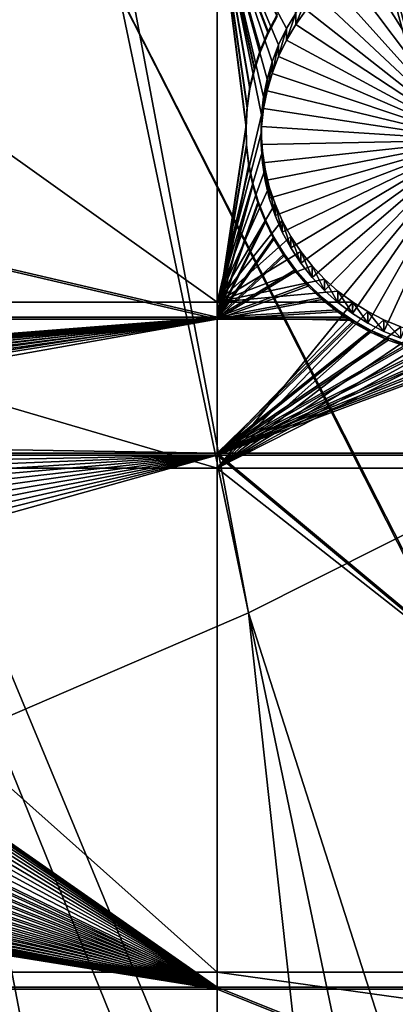
# Model space of a CAD drawing. Extents: x -226 to 75, y -680 to 2.
# Drawn here: x -42 to -36, y -615 to -598 of the extents above; entities that cross this region are included whole.
import ezdxf

# ---------------------------------------------------------------- set-up
doc = ezdxf.new("R2010")
doc.units = 0
for name, color, linetype in [('L3', 7, 'CONTINUOUS'), ('L4', 7, 'CONTINUOUS'), ('L5', 7, 'CONTINUOUS')]:
    doc.layers.add(name, color=color, linetype=linetype)

msp = doc.modelspace()

# ---------------------------------------------------------------- linework, layer by layer
at = {"layer": 'L3', "color": 250}
for points in [[(-19.42686, -666.8977, 1028.172), (-31.2782, -671.1132, 1028.319), (-75, -529.5956, 1023.377)], [(-75, -529.5956, 1023.377), (-31.2782, -671.1132, 1028.319), (-43.44455, -674.309, 1028.431)], [(13.39817, -648.4727, 1027.529), (2.992086, -655.5366, 1027.775), (-75, -529.5956, 1023.377)], [(-75, -529.5956, 1023.377), (2.992086, -655.5366, 1027.775), (-7.975931, -661.693, 1027.99)], [(-75, -529.5956, 1023.377), (-7.975931, -661.693, 1027.99), (-19.42686, -666.8977, 1028.172)], [(40.51851, -622.3761, 1026.617), (32.22922, -631.8325, 1026.947), (-75, -529.5956, 1023.377)], [(-75, -529.5956, 1023.377), (32.22922, -631.8325, 1026.947), (23.16735, -640.5523, 1027.252)], [(-75, -529.5956, 1023.377), (23.16735, -640.5523, 1027.252), (13.39817, -648.4727, 1027.529)], [(60.18396, -590.2919, 1025.497), (54.54641, -601.5307, 1025.889), (-75, -529.5956, 1023.377)], [(-75, -529.5956, 1023.377), (54.54641, -601.5307, 1025.889), (47.97548, -612.2512, 1026.264)], [(-75, -529.5956, 1023.377), (47.97548, -612.2512, 1026.264), (40.51851, -622.3761, 1026.617)], [(-47.43857, -541.1182, 1032.185), (-48.18544, -542.7125, 1032.241), (-24.96985, -600.4869, 1031.556)], [(-20.88142, -597.43, 1031.45), (-47.43857, -541.1182, 1032.185), (-24.96985, -600.4869, 1031.556)], [(-24.96985, -600.4869, 1031.556), (-48.18544, -542.7125, 1032.241), (-48.38065, -543.1291, 1032.255)], [(-48.38065, -543.1291, 1032.255), (-49.02774, -544.2567, 1032.295), (-29.23074, -603.2987, 1031.655)], [(-24.96985, -600.4869, 1031.556), (-48.38065, -543.1291, 1032.255), (-29.23074, -603.2987, 1031.655)], [(-29.23074, -603.2987, 1031.655), (-49.02774, -544.2567, 1032.295), (-49.61671, -545.283, 1032.33)], [(-33.64941, -605.8558, 1031.744), (-49.61671, -545.283, 1032.33), (-49.94431, -545.7578, 1032.347)], [(-29.23074, -603.2987, 1031.655), (-49.61671, -545.283, 1032.33), (-33.64941, -605.8558, 1031.744)], [(-38.21063, -608.1493, 1031.824), (-49.94431, -545.7578, 1032.347), (-50.94403, -547.2071, 1032.398)], [(-33.64941, -605.8558, 1031.744), (-49.94431, -545.7578, 1032.347), (-38.21063, -608.1493, 1031.824)], [(-38.21063, -608.1493, 1031.824), (-50.94403, -547.2071, 1032.398), (-42.89866, -610.1714, 1031.895)], [(-19.44445, -666.7477, 1031.169), (-33.64941, -605.8558, 1031.744), (-38.21063, -608.1493, 1031.824)], [(-31.29458, -670.9576, 1031.316), (-38.21063, -608.1493, 1031.824), (-42.89866, -610.1714, 1031.895)], [(-19.44445, -666.7477, 1031.169), (-38.21063, -608.1493, 1031.824), (-25.48192, -669.0883, 1031.25)], [(-25.48192, -669.0883, 1031.25), (-38.21063, -608.1493, 1031.824), (-31.29458, -670.9576, 1031.316)], [(-31.29458, -670.9576, 1031.316), (-42.89866, -610.1714, 1031.895), (-33.7649, -671.752, 1031.343)], [(-33.7649, -671.752, 1031.343), (-42.89866, -610.1714, 1031.895), (-42.19003, -673.9253, 1031.419)]]:
    msp.add_3dface(points, dxfattribs=at)
at = {"layer": 'L4', "color": 250}
for points in [[(31.79025, -607.4501, 1017.091), (37.5485, -598.8375, 1016.79), (-75, -529.9097, 1014.383)], [(-75, -529.9097, 1014.383), (37.5485, -598.8375, 1016.79), (42.61286, -589.7999, 1016.474)], [(10.72714, -630.2221, 1017.886), (18.3381, -623.1909, 1017.64), (-75, -529.9097, 1014.383)], [(-75, -529.9097, 1014.383), (18.3381, -623.1909, 1017.64), (25.37359, -615.5846, 1017.375)], [(-75, -529.9097, 1014.383), (25.37359, -615.5846, 1017.375), (31.79025, -607.4501, 1017.091)], [(-15.07326, -647.4509, 1018.487), (-6.030192, -642.3896, 1018.311), (-75, -529.9097, 1014.383)], [(-75, -529.9097, 1014.383), (-6.030192, -642.3896, 1018.311), (2.587657, -636.6349, 1018.11)], [(-75, -529.9097, 1014.383), (2.587657, -636.6349, 1018.11), (10.72714, -630.2221, 1017.886)], [(-44.18521, -658.1843, 1018.862), (-34.20975, -655.3727, 1018.764), (-75, -529.9097, 1014.383)], [(-75, -529.9097, 1014.383), (-34.20975, -655.3727, 1018.764), (-24.48579, -651.7875, 1018.639)], [(-75, -529.9097, 1014.383), (-24.48579, -651.7875, 1018.639), (-15.07326, -647.4509, 1018.487)], [(-38.72853, -596.2806, 1014.199), (-38.72853, -602.9867, 1014.433), (-48.12552, -596.2806, 1014.199)], [(-48.12552, -596.2806, 1014.199), (-38.72853, -602.9867, 1014.433), (-48.12552, -602.9867, 1014.433)], [(-38.72853, -596.2806, 1014.199), (-37.90241, -599.282, 1014.304), (-37.96037, -599.5774, 1014.314)], [(-37.58004, -598.4409, 1014.274), (-38.72853, -596.2806, 1014.199), (-37.42574, -598.1825, 1014.265)], [(-37.58004, -598.4409, 1014.274), (-37.71154, -598.7117, 1014.284), (-38.72853, -596.2806, 1014.199)], [(-38.72853, -596.2806, 1014.199), (-37.71154, -598.7117, 1014.284), (-37.81927, -598.9928, 1014.294)], [(-38.72853, -596.2806, 1014.199), (-37.81927, -598.9928, 1014.294), (-37.90241, -599.282, 1014.304)], [(-37.96037, -599.5774, 1014.314), (-37.99271, -599.8766, 1014.325), (-38.72853, -596.2806, 1014.199)], [(-38.72853, -596.2806, 1014.199), (-37.99271, -599.8766, 1014.325), (-38.72853, -602.9867, 1014.433)], [(-34.5, -600.2942, 1008.836), (-35.82198, -597.0554, 1008.723), (-35.53849, -596.9539, 1008.719)], [(-34.5, -600.2942, 1008.836), (-36.09567, -597.181, 1008.727), (-35.82198, -597.0554, 1008.723)], [(-36.35756, -597.3296, 1008.732), (-36.09567, -597.181, 1008.727), (-34.5, -600.2942, 1008.836)], [(-34.5, -600.2942, 1008.836), (-36.60568, -597.5002, 1008.738), (-36.35756, -597.3296, 1008.732)], [(-34.5, -600.2942, 1008.836), (-36.83822, -597.6914, 1008.745), (-36.60568, -597.5002, 1008.738)], [(-37.05345, -597.9019, 1008.752), (-36.83822, -597.6914, 1008.745), (-34.5, -600.2942, 1008.836)], [(-37.42574, -598.3744, 1008.769), (-37.42574, -598.1825, 1014.265), (-37.24977, -597.9382, 1014.257)], [(-37.42574, -598.3744, 1008.769), (-37.24977, -597.9382, 1014.257), (-37.24977, -598.1302, 1008.76)], [(-34.5, -600.2942, 1008.836), (-37.24977, -598.1302, 1008.76), (-37.05345, -597.9019, 1008.752)], [(-34.5, -600.2942, 1008.836), (-37.42574, -598.3744, 1008.769), (-37.24977, -598.1302, 1008.76)], [(-37.58004, -598.6329, 1008.778), (-37.58004, -598.4409, 1014.274), (-37.42574, -598.1825, 1014.265)], [(-37.58004, -598.6329, 1008.778), (-37.42574, -598.1825, 1014.265), (-37.42574, -598.3744, 1008.769)], [(-37.71154, -598.9037, 1008.787), (-37.71154, -598.7117, 1014.284), (-37.58004, -598.4409, 1014.274)], [(-37.71154, -598.9037, 1008.787), (-37.58004, -598.4409, 1014.274), (-37.58004, -598.6329, 1008.778)], [(-37.58004, -598.6329, 1008.778), (-37.42574, -598.3744, 1008.769), (-34.5, -600.2942, 1008.836)], [(-34.5, -600.2942, 1008.836), (-37.71154, -598.9037, 1008.787), (-37.58004, -598.6329, 1008.778)], [(-37.81927, -599.1847, 1008.797), (-37.81927, -598.9928, 1014.294), (-37.71154, -598.7117, 1014.284)], [(-37.81927, -599.1847, 1008.797), (-37.71154, -598.7117, 1014.284), (-37.71154, -598.9037, 1008.787)], [(-34.5, -600.2942, 1008.836), (-37.81927, -599.1847, 1008.797), (-37.71154, -598.9037, 1008.787)], [(-37.90241, -599.474, 1008.807), (-37.90241, -599.282, 1014.304), (-37.81927, -598.9928, 1014.294)], [(-37.90241, -599.474, 1008.807), (-37.81927, -598.9928, 1014.294), (-37.81927, -599.1847, 1008.797)], [(-37.96037, -599.7694, 1008.818), (-37.96037, -599.5774, 1014.314), (-37.90241, -599.282, 1014.304)], [(-37.96037, -599.7694, 1008.818), (-37.90241, -599.282, 1014.304), (-37.90241, -599.474, 1008.807)], [(-37.90241, -599.474, 1008.807), (-37.81927, -599.1847, 1008.797), (-34.5, -600.2942, 1008.836)], [(-37.99271, -600.0686, 1008.828), (-37.99271, -599.8766, 1014.325), (-37.96037, -599.5774, 1014.314)], [(-37.99271, -600.0686, 1008.828), (-37.96037, -599.5774, 1014.314), (-37.96037, -599.7694, 1008.818)], [(-34.5, -600.2942, 1008.836), (-37.96037, -599.7694, 1008.818), (-37.90241, -599.474, 1008.807)], [(-34.5, -600.2942, 1008.836), (-37.99271, -600.0686, 1008.828), (-37.96037, -599.7694, 1008.818)], [(-37.99271, -599.8766, 1014.325), (-37.99919, -600.1775, 1014.335), (-38.72853, -602.9867, 1014.433)], [(-37.99919, -600.3695, 1008.839), (-37.99919, -600.1775, 1014.335), (-37.99271, -599.8766, 1014.325)], [(-37.99919, -600.3695, 1008.839), (-37.99271, -599.8766, 1014.325), (-37.99271, -600.0686, 1008.828)], [(-37.99919, -600.3695, 1008.839), (-37.99271, -600.0686, 1008.828), (-34.5, -600.2942, 1008.836)], [(-38.72853, -602.9867, 1014.433), (-37.99919, -600.1775, 1014.335), (-37.97976, -600.4779, 1014.346)], [(-37.97976, -600.6698, 1008.849), (-37.97976, -600.4779, 1014.346), (-37.99919, -600.1775, 1014.335)], [(-37.97976, -600.6698, 1008.849), (-37.99919, -600.1775, 1014.335), (-37.99919, -600.3695, 1008.839)], [(-34.5, -600.2942, 1008.836), (-37.97976, -600.6698, 1008.849), (-37.99919, -600.3695, 1008.839)], [(-34.5, -600.2942, 1008.836), (-37.93457, -600.9673, 1008.859), (-37.97976, -600.6698, 1008.849)], [(-37.86395, -601.2599, 1008.87), (-37.93457, -600.9673, 1008.859), (-34.5, -600.2942, 1008.836)], [(-34.5, -600.2942, 1008.836), (-37.76843, -601.5454, 1008.88), (-37.86395, -601.2599, 1008.87)], [(-34.5, -600.2942, 1008.836), (-37.64871, -601.8215, 1008.889), (-37.76843, -601.5454, 1008.88)], [(-37.50567, -602.0864, 1008.898), (-37.64871, -601.8215, 1008.889), (-34.5, -600.2942, 1008.836)], [(-34.5, -600.2942, 1008.836), (-37.34039, -602.338, 1008.907), (-37.50567, -602.0864, 1008.898)], [(-34.5, -600.2942, 1008.836), (-37.15407, -602.5745, 1008.915), (-37.34039, -602.338, 1008.907)], [(-36.9481, -602.7941, 1008.923), (-37.15407, -602.5745, 1008.915), (-34.5, -600.2942, 1008.836)], [(-34.5, -600.2942, 1008.836), (-36.72401, -602.9951, 1008.93), (-36.9481, -602.7941, 1008.923)], [(-34.5, -600.2942, 1008.836), (-36.48346, -603.1762, 1008.937), (-36.72401, -602.9951, 1008.93)], [(-36.22821, -603.3359, 1008.942), (-36.48346, -603.1762, 1008.937), (-34.5, -600.2942, 1008.836)], [(-34.5, -600.2942, 1008.836), (-35.96018, -603.4731, 1008.947), (-36.22821, -603.3359, 1008.942)], [(-34.5, -600.2942, 1008.836), (-35.68133, -603.5868, 1008.951), (-35.96018, -603.4731, 1008.947)], [(-38.72853, -602.9867, 1014.433), (-37.97976, -600.4779, 1014.346), (-37.93457, -600.7754, 1014.356)], [(-37.93457, -600.9673, 1008.859), (-37.93457, -600.7754, 1014.356), (-37.97976, -600.4779, 1014.346)], [(-37.93457, -600.9673, 1008.859), (-37.97976, -600.4779, 1014.346), (-37.97976, -600.6698, 1008.849)], [(-37.93457, -600.7754, 1014.356), (-37.86395, -601.068, 1014.366), (-38.72853, -602.9867, 1014.433)], [(-37.86395, -601.2599, 1008.87), (-37.86395, -601.068, 1014.366), (-37.93457, -600.7754, 1014.356)], [(-37.86395, -601.2599, 1008.87), (-37.93457, -600.7754, 1014.356), (-37.93457, -600.9673, 1008.859)], [(-38.72853, -602.9867, 1014.433), (-37.86395, -601.068, 1014.366), (-37.76843, -601.3535, 1014.376)], [(-37.76843, -601.5454, 1008.88), (-37.76843, -601.3535, 1014.376), (-37.86395, -601.068, 1014.366)], [(-37.76843, -601.5454, 1008.88), (-37.86395, -601.068, 1014.366), (-37.86395, -601.2599, 1008.87)], [(-38.72853, -602.9867, 1014.433), (-37.76843, -601.3535, 1014.376), (-37.64871, -601.6296, 1014.386)], [(-37.64871, -601.8215, 1008.889), (-37.64871, -601.6296, 1014.386), (-37.76843, -601.3535, 1014.376)], [(-37.64871, -601.8215, 1008.889), (-37.76843, -601.3535, 1014.376), (-37.76843, -601.5454, 1008.88)], [(-37.64871, -601.6296, 1014.386), (-37.50567, -601.8945, 1014.395), (-38.72853, -602.9867, 1014.433)], [(-37.50567, -602.0864, 1008.898), (-37.50567, -601.8945, 1014.395), (-37.64871, -601.6296, 1014.386)], [(-37.50567, -602.0864, 1008.898), (-37.64871, -601.6296, 1014.386), (-37.64871, -601.8215, 1008.889)], [(-38.72853, -602.9867, 1014.433), (-37.50567, -601.8945, 1014.395), (-37.34039, -602.146, 1014.404)], [(-37.34039, -602.338, 1008.907), (-37.34039, -602.146, 1014.404), (-37.50567, -601.8945, 1014.395)], [(-37.34039, -602.338, 1008.907), (-37.50567, -601.8945, 1014.395), (-37.50567, -602.0864, 1008.898)], [(-38.72853, -602.9867, 1014.433), (-37.34039, -602.146, 1014.404), (-37.15407, -602.3825, 1014.412)], [(-37.15407, -602.5745, 1008.915), (-37.15407, -602.3825, 1014.412), (-37.34039, -602.146, 1014.404)], [(-37.15407, -602.5745, 1008.915), (-37.34039, -602.146, 1014.404), (-37.34039, -602.338, 1008.907)], [(-37.15407, -602.3825, 1014.412), (-36.9481, -602.6021, 1014.42), (-38.72853, -602.9867, 1014.433)], [(-36.9481, -602.7941, 1008.923), (-36.9481, -602.6021, 1014.42), (-37.15407, -602.3825, 1014.412)], [(-36.9481, -602.7941, 1008.923), (-37.15407, -602.3825, 1014.412), (-37.15407, -602.5745, 1008.915)], [(-38.72853, -602.9867, 1014.433), (-36.9481, -602.6021, 1014.42), (-36.72401, -602.8032, 1014.427)], [(-36.72401, -602.9951, 1008.93), (-36.72401, -602.8032, 1014.427), (-36.9481, -602.6021, 1014.42)], [(-36.72401, -602.9951, 1008.93), (-36.9481, -602.6021, 1014.42), (-36.9481, -602.7941, 1008.923)], [(-38.72853, -602.9867, 1014.433), (-36.72401, -602.8032, 1014.427), (-36.48346, -602.9842, 1014.433)], [(-36.48346, -603.1762, 1008.937), (-36.72401, -602.8032, 1014.427), (-36.72401, -602.9951, 1008.93)], [(-36.48346, -603.1762, 1008.937), (-36.48346, -602.9842, 1014.433), (-36.72401, -602.8032, 1014.427)], [(-38.72853, -602.9867, 1014.433), (-38.72853, -605.745, 1014.53), (-48.12552, -602.9867, 1014.433)], [(-48.12552, -602.9867, 1014.433), (-38.72853, -605.745, 1014.53), (-48.12552, -605.745, 1014.53)], [(-36.48346, -602.9842, 1014.433), (-36.47952, -602.9867, 1014.433), (-38.72853, -602.9867, 1014.433)], [(-36.47952, -602.9867, 1014.433), (-36.22821, -603.144, 1014.439), (-38.72853, -605.745, 1014.53)], [(-38.72853, -602.9867, 1014.433), (-36.47952, -602.9867, 1014.433), (-38.72853, -605.745, 1014.53)], [(-36.48346, -603.1762, 1008.937), (-36.47952, -602.9867, 1014.433), (-36.48346, -602.9842, 1014.433)], [(-36.22821, -603.3359, 1008.942), (-36.47952, -602.9867, 1014.433), (-36.48346, -603.1762, 1008.937)], [(-36.22821, -603.3359, 1008.942), (-36.22821, -603.144, 1014.439), (-36.47952, -602.9867, 1014.433)], [(-38.72853, -605.745, 1014.53), (-36.22821, -603.144, 1014.439), (-35.96018, -603.2812, 1014.444)], [(-35.96018, -603.4731, 1008.947), (-35.96018, -603.2812, 1014.444), (-36.22821, -603.144, 1014.439)], [(-35.96018, -603.4731, 1008.947), (-36.22821, -603.144, 1014.439), (-36.22821, -603.3359, 1008.942)], [(-35.96018, -603.2812, 1014.444), (-35.68133, -603.3949, 1014.447), (-38.72853, -605.745, 1014.53)], [(-35.68133, -603.5868, 1008.951), (-35.68133, -603.3949, 1014.447), (-35.96018, -603.2812, 1014.444)], [(-35.68133, -603.5868, 1008.951), (-35.96018, -603.2812, 1014.444), (-35.96018, -603.4731, 1008.947)], [(-38.72853, -605.745, 1014.53), (-35.68133, -603.3949, 1014.447), (-35.39374, -603.4842, 1014.451)], [(-38.72853, -605.745, 1014.53), (-35.39374, -603.4842, 1014.451), (-35.09953, -603.5484, 1014.453)], [(-35.09953, -603.5484, 1014.453), (-34.80088, -603.5872, 1014.454), (-38.72853, -605.745, 1014.53)], [(-38.72853, -605.745, 1014.53), (-34.80088, -603.5872, 1014.454), (-34.5, -603.6001, 1014.455)], [(-38.72853, -605.745, 1014.53), (-34.5, -603.6001, 1014.455), (-28.07599, -605.745, 1014.53)], [(-38.72853, -605.745, 1014.53), (-38.72853, -614.1199, 1014.822), (-48.12552, -605.745, 1014.53)], [(-48.12552, -605.745, 1014.53), (-38.72853, -614.1199, 1014.822), (-48.12552, -614.1199, 1014.822)], [(-28.07599, -605.745, 1014.53), (-28.07599, -614.1199, 1014.822), (-38.72853, -605.745, 1014.53)], [(-38.72853, -605.745, 1014.53), (-28.07599, -614.1199, 1014.822), (-38.72853, -614.1199, 1014.822)], [(-38.72853, -614.1199, 1014.822), (-38.72853, -615.6091, 1014.874), (-48.12552, -614.1199, 1014.822)], [(-48.12552, -614.1199, 1014.822), (-38.72853, -615.6091, 1014.874), (-48.12552, -615.6091, 1014.874)], [(-28.07599, -614.1199, 1014.822), (-28.07599, -615.6091, 1014.874), (-38.72853, -614.1199, 1014.822)], [(-38.72853, -614.1199, 1014.822), (-28.07599, -615.6091, 1014.874), (-38.72853, -615.6091, 1014.874)]]:
    msp.add_3dface(points, dxfattribs=at)
at = {"layer": 'L5', "color": 7}
for points in [[(-68.50481, -596.2806, 1014.199), (-68.50481, -603.2366, 1014.442), (-38.72853, -603.2366, 1014.442)], [(-68.50481, -596.2806, 1014.199), (-38.72853, -603.2366, 1014.442), (-38.72853, -596.2806, 1014.199)], [(-68.50481, -603.2714, 1013.443), (-68.50481, -596.3154, 1013.2), (-38.72853, -603.2714, 1013.443)], [(-38.72853, -603.2714, 1013.443), (-68.50481, -596.3154, 1013.2), (-38.72853, -596.3154, 1013.2)], [(-38.23111, -599.7266, 1014.319), (-38.18498, -599.4074, 1014.308), (-38.72853, -596.2806, 1014.199)], [(-38.72853, -596.2806, 1014.199), (-38.18498, -599.4074, 1014.308), (-38.11157, -599.0934, 1014.297)], [(-38.11157, -599.0934, 1014.297), (-38.01142, -598.7868, 1014.287), (-38.72853, -596.2806, 1014.199)], [(-38.72853, -596.2806, 1014.199), (-38.01142, -598.7868, 1014.287), (-37.88527, -598.4901, 1014.276)], [(-38.72853, -596.2806, 1014.199), (-37.88527, -598.4901, 1014.276), (-37.73406, -598.2051, 1014.266)], [(-38.72853, -596.2806, 1014.199), (-38.72853, -603.2366, 1014.442), (-38.24961, -600.0485, 1014.331)], [(-38.72853, -596.2806, 1014.199), (-38.24961, -600.0485, 1014.331), (-38.23111, -599.7266, 1014.319)], [(-38.01142, -598.8218, 1013.287), (-38.11157, -599.1283, 1013.298), (-38.72853, -596.3154, 1013.2)], [(-38.72853, -596.3154, 1013.2), (-38.11157, -599.1283, 1013.298), (-38.18498, -599.4423, 1013.309)], [(-38.72853, -596.3154, 1013.2), (-38.18498, -599.4423, 1013.309), (-38.23111, -599.7615, 1013.32)], [(-38.72853, -596.3154, 1013.2), (-37.73406, -598.2401, 1013.267), (-37.88527, -598.5249, 1013.277)], [(-38.72853, -596.3154, 1013.2), (-37.88527, -598.5249, 1013.277), (-38.01142, -598.8218, 1013.287)], [(-38.72853, -603.2714, 1013.443), (-38.72853, -596.3154, 1013.2), (-38.24961, -600.0834, 1013.331)], [(-38.24961, -600.0834, 1013.331), (-38.72853, -596.3154, 1013.2), (-38.23111, -599.7615, 1013.32)], [(-37.73406, -598.2401, 1013.267), (-37.73406, -598.2051, 1014.266), (-37.88527, -598.5249, 1013.277)], [(-37.88527, -598.5249, 1013.277), (-37.73406, -598.2051, 1014.266), (-37.88527, -598.4901, 1014.276)], [(-37.88527, -598.5249, 1013.277), (-37.88527, -598.4901, 1014.276), (-38.01142, -598.8218, 1013.287)], [(-38.01142, -598.8218, 1013.287), (-37.88527, -598.4901, 1014.276), (-38.01142, -598.7868, 1014.287)], [(-38.01142, -598.8218, 1013.287), (-38.01142, -598.7868, 1014.287), (-38.11157, -599.1283, 1013.298)], [(-38.11157, -599.1283, 1013.298), (-38.01142, -598.7868, 1014.287), (-38.11157, -599.0934, 1014.297)], [(-38.11157, -599.1283, 1013.298), (-38.11157, -599.0934, 1014.297), (-38.18498, -599.4423, 1013.309)], [(-38.18498, -599.4423, 1013.309), (-38.11157, -599.0934, 1014.297), (-38.18498, -599.4074, 1014.308)], [(-38.18498, -599.4423, 1013.309), (-38.18498, -599.4074, 1014.308), (-38.23111, -599.7615, 1013.32)], [(-38.23111, -599.7615, 1013.32), (-38.18498, -599.4074, 1014.308), (-38.23111, -599.7266, 1014.319)], [(-38.23111, -599.7615, 1013.32), (-38.23111, -599.7266, 1014.319), (-38.24961, -600.0834, 1013.331)], [(-38.24961, -600.0834, 1013.331), (-38.23111, -599.7266, 1014.319), (-38.24961, -600.0485, 1014.331)], [(-38.72853, -603.2366, 1014.442), (-38.24036, -600.3708, 1014.342), (-38.24961, -600.0485, 1014.331)], [(-38.24961, -600.0834, 1013.331), (-38.24036, -600.4058, 1013.342), (-38.72853, -603.2714, 1013.443)], [(-38.24961, -600.0834, 1013.331), (-38.24961, -600.0485, 1014.331), (-38.24036, -600.4058, 1013.342)], [(-38.24036, -600.4058, 1013.342), (-38.24961, -600.0485, 1014.331), (-38.24036, -600.3708, 1014.342)], [(-38.72853, -603.2366, 1014.442), (-38.20341, -600.6912, 1014.353), (-38.24036, -600.3708, 1014.342)], [(-38.24036, -600.4058, 1013.342), (-38.20341, -600.7261, 1013.354), (-38.72853, -603.2714, 1013.443)], [(-38.24036, -600.4058, 1013.342), (-38.24036, -600.3708, 1014.342), (-38.20341, -600.7261, 1013.354)], [(-38.20341, -600.7261, 1013.354), (-38.24036, -600.3708, 1014.342), (-38.20341, -600.6912, 1014.353)], [(-38.13904, -601.0072, 1014.364), (-38.20341, -600.6912, 1014.353), (-38.72853, -603.2366, 1014.442)], [(-38.72853, -603.2714, 1013.443), (-38.20341, -600.7261, 1013.354), (-38.13904, -601.0421, 1013.365)], [(-38.20341, -600.7261, 1013.354), (-38.20341, -600.6912, 1014.353), (-38.13904, -601.0421, 1013.365)], [(-38.13904, -601.0421, 1013.365), (-38.20341, -600.6912, 1014.353), (-38.13904, -601.0072, 1014.364)], [(-38.72853, -603.2366, 1014.442), (-38.04773, -601.3165, 1014.375), (-38.13904, -601.0072, 1014.364)], [(-38.72853, -603.2714, 1013.443), (-38.13904, -601.0421, 1013.365), (-38.04773, -601.3514, 1013.376)], [(-38.13904, -601.0421, 1013.365), (-38.13904, -601.0072, 1014.364), (-38.04773, -601.3514, 1013.376)], [(-38.04773, -601.3514, 1013.376), (-38.13904, -601.0072, 1014.364), (-38.04773, -601.3165, 1014.375)], [(-38.72853, -603.2366, 1014.442), (-37.93016, -601.6167, 1014.385), (-38.04773, -601.3165, 1014.375)], [(-38.04773, -601.3514, 1013.376), (-37.93016, -601.6517, 1013.386), (-38.72853, -603.2714, 1013.443)], [(-38.04773, -601.3514, 1013.376), (-38.04773, -601.3165, 1014.375), (-37.93016, -601.6517, 1013.386)], [(-37.93016, -601.6517, 1013.386), (-38.04773, -601.3165, 1014.375), (-37.93016, -601.6167, 1014.385)], [(-37.78718, -601.9058, 1014.395), (-37.93016, -601.6167, 1014.385), (-38.72853, -603.2366, 1014.442)], [(-37.93016, -601.6517, 1013.386), (-37.78718, -601.9408, 1013.396), (-38.72853, -603.2714, 1013.443)], [(-37.93016, -601.6517, 1013.386), (-37.93016, -601.6167, 1014.385), (-37.78718, -601.9408, 1013.396)], [(-37.78718, -601.9408, 1013.396), (-37.93016, -601.6167, 1014.385), (-37.78718, -601.9058, 1014.395)], [(-38.72853, -603.2366, 1014.442), (-37.61988, -602.1816, 1014.405), (-37.78718, -601.9058, 1014.395)], [(-37.78718, -601.9408, 1013.396), (-37.78718, -601.9058, 1014.395), (-37.61988, -602.2165, 1013.406)], [(-37.61988, -602.2165, 1013.406), (-37.78718, -601.9058, 1014.395), (-37.61988, -602.1816, 1014.405)], [(-38.72853, -603.2714, 1013.443), (-37.78718, -601.9408, 1013.396), (-37.61988, -602.2165, 1013.406)], [(-38.72853, -603.2366, 1014.442), (-37.42947, -602.4419, 1014.414), (-37.61988, -602.1816, 1014.405)], [(-38.72853, -603.2714, 1013.443), (-37.61988, -602.2165, 1013.406), (-37.42947, -602.4768, 1013.415)], [(-37.61988, -602.2165, 1013.406), (-37.61988, -602.1816, 1014.405), (-37.42947, -602.4768, 1013.415)], [(-37.42947, -602.4768, 1013.415), (-37.61988, -602.1816, 1014.405), (-37.42947, -602.4419, 1014.414)], [(-37.21737, -602.6849, 1014.423), (-37.42947, -602.4419, 1014.414), (-38.72853, -603.2366, 1014.442)], [(-37.42947, -602.4768, 1013.415), (-37.21737, -602.7198, 1013.423), (-38.72853, -603.2714, 1013.443)], [(-37.42947, -602.4768, 1013.415), (-37.42947, -602.4419, 1014.414), (-37.21737, -602.7198, 1013.423)], [(-37.21737, -602.7198, 1013.423), (-37.42947, -602.4419, 1014.414), (-37.21737, -602.6849, 1014.423)], [(-38.72853, -603.2366, 1014.442), (-36.98516, -602.9088, 1014.431), (-37.21737, -602.6849, 1014.423)], [(-38.72853, -603.2714, 1013.443), (-37.21737, -602.7198, 1013.423), (-36.98516, -602.9437, 1013.431)], [(-37.21737, -602.7198, 1013.423), (-37.21737, -602.6849, 1014.423), (-36.98516, -602.9437, 1013.431)], [(-36.98516, -602.9437, 1013.431), (-37.21737, -602.6849, 1014.423), (-36.98516, -602.9088, 1014.431)], [(-38.72853, -603.2366, 1014.442), (-36.73455, -603.1119, 1014.438), (-36.98516, -602.9088, 1014.431)], [(-38.72853, -603.2714, 1013.443), (-36.98516, -602.9437, 1013.431), (-36.73455, -603.1469, 1013.438)], [(-36.98516, -602.9437, 1013.431), (-36.98516, -602.9088, 1014.431), (-36.73455, -603.1469, 1013.438)], [(-36.73455, -603.1469, 1013.438), (-36.98516, -602.9088, 1014.431), (-36.73455, -603.1119, 1014.438)], [(-36.55048, -603.2366, 1014.442), (-36.73455, -603.1119, 1014.438), (-38.72853, -603.2366, 1014.442)], [(-36.73455, -603.1469, 1013.438), (-36.55048, -603.2714, 1013.443), (-38.72853, -603.2714, 1013.443)], [(-36.73455, -603.1469, 1013.438), (-36.73455, -603.1119, 1014.438), (-36.55048, -603.2714, 1013.443)], [(-36.55048, -603.2714, 1013.443), (-36.73455, -603.1119, 1014.438), (-36.55048, -603.2366, 1014.442)], [(-68.50481, -603.2366, 1014.442), (-54.0491, -604.4416, 1014.484), (-38.72853, -603.2366, 1014.442)], [(-38.72853, -603.2714, 1013.443), (-53.72669, -604.4892, 1013.485), (-68.50481, -603.2714, 1013.443)], [(-38.72853, -603.2366, 1014.442), (-54.0491, -604.4416, 1014.484), (-53.72669, -604.4543, 1014.485)], [(-38.72853, -603.2366, 1014.442), (-53.72669, -604.4543, 1014.485), (-53.40656, -604.4946, 1014.486)], [(-38.72853, -603.2714, 1013.443), (-53.40656, -604.5296, 1013.487), (-53.72669, -604.4892, 1013.485)], [(-38.72853, -603.2366, 1014.442), (-53.40656, -604.4946, 1014.486), (-53.09109, -604.5624, 1014.488)], [(-53.09109, -604.5973, 1013.489), (-53.40656, -604.5296, 1013.487), (-38.72853, -603.2714, 1013.443)], [(-53.09109, -604.5624, 1014.488), (-52.78261, -604.6569, 1014.492), (-38.72853, -603.2366, 1014.442)], [(-38.72853, -603.2714, 1013.443), (-52.78261, -604.6919, 1013.492), (-53.09109, -604.5973, 1013.489)], [(-38.72853, -603.2366, 1014.442), (-52.78261, -604.6569, 1014.492), (-52.48341, -604.7777, 1014.496)], [(-38.72853, -603.2714, 1013.443), (-52.48341, -604.8126, 1013.496), (-52.78261, -604.6919, 1013.492)], [(-38.72853, -603.2366, 1014.442), (-52.48341, -604.7777, 1014.496), (-52.19571, -604.9237, 1014.501)], [(-52.19571, -604.9586, 1013.502), (-52.48341, -604.8126, 1013.496), (-38.72853, -603.2714, 1013.443)], [(-52.19571, -604.9237, 1014.501), (-51.92162, -605.0938, 1014.507), (-38.72853, -603.2366, 1014.442)], [(-38.72853, -603.2714, 1013.443), (-51.92162, -605.1288, 1013.507), (-52.19571, -604.9586, 1013.502)], [(-38.72853, -603.2366, 1014.442), (-51.92162, -605.0938, 1014.507), (-51.66319, -605.2869, 1014.514)], [(-38.72853, -603.2714, 1013.443), (-51.66319, -605.3218, 1013.514), (-51.92162, -605.1288, 1013.507)], [(-38.72853, -603.2366, 1014.442), (-51.66319, -605.2869, 1014.514), (-38.72853, -605.4952, 1014.521)], [(-51.42945, -605.53, 1013.521), (-51.66319, -605.3218, 1013.514), (-38.72853, -603.2714, 1013.443)], [(-38.72853, -605.53, 1013.521), (-51.42945, -605.53, 1013.521), (-38.72853, -603.2714, 1013.443)], [(-36.55048, -603.2366, 1014.442), (-38.72853, -603.2366, 1014.442), (-36.46739, -603.2928, 1014.444)], [(-36.46739, -603.2928, 1014.444), (-38.72853, -603.2366, 1014.442), (-38.72853, -605.4952, 1014.521)], [(-38.72853, -603.2714, 1013.443), (-36.55048, -603.2714, 1013.443), (-38.72853, -605.53, 1013.521)], [(-38.72853, -605.53, 1013.521), (-36.55048, -603.2714, 1013.443), (-36.46739, -603.3277, 1013.445)], [(-36.46739, -603.2928, 1014.444), (-38.72853, -605.4952, 1014.521), (-36.18567, -603.45, 1014.449)], [(-38.72853, -605.53, 1013.521), (-36.46739, -603.3277, 1013.445), (-36.18567, -603.4849, 1013.45)], [(-36.55048, -603.2714, 1013.443), (-36.55048, -603.2366, 1014.442), (-36.46739, -603.3277, 1013.445)], [(-36.46739, -603.3277, 1013.445), (-36.55048, -603.2366, 1014.442), (-36.46739, -603.2928, 1014.444)], [(-36.46739, -603.3277, 1013.445), (-36.46739, -603.2928, 1014.444), (-36.18567, -603.4849, 1013.45)], [(-36.18567, -603.4849, 1013.45), (-36.46739, -603.2928, 1014.444), (-36.18567, -603.45, 1014.449)], [(-36.18567, -603.45, 1014.449), (-38.72853, -605.4952, 1014.521), (-35.89146, -603.5824, 1014.454)], [(-36.18567, -603.4849, 1013.45), (-35.89146, -603.6173, 1013.455), (-38.72853, -605.53, 1013.521)], [(-36.18567, -603.4849, 1013.45), (-36.18567, -603.45, 1014.449), (-35.89146, -603.6173, 1013.455)], [(-35.89146, -603.6173, 1013.455), (-36.18567, -603.45, 1014.449), (-35.89146, -603.5824, 1014.454)], [(-38.72853, -605.4952, 1014.521), (-35.58696, -603.6891, 1014.458), (-35.89146, -603.5824, 1014.454)], [(-38.72853, -605.53, 1013.521), (-35.89146, -603.6173, 1013.455), (-35.58696, -603.724, 1013.458)], [(-38.72853, -605.4952, 1014.521), (-35.27441, -603.7692, 1014.461), (-35.58696, -603.6891, 1014.458)], [(-35.89146, -603.6173, 1013.455), (-35.89146, -603.5824, 1014.454), (-35.58696, -603.724, 1013.458)], [(-35.58696, -603.724, 1013.458), (-35.89146, -603.5824, 1014.454), (-35.58696, -603.6891, 1014.458)], [(-38.72853, -605.53, 1013.521), (-35.58696, -603.724, 1013.458), (-35.27441, -603.8041, 1013.461)], [(-38.72853, -605.4952, 1014.521), (-34.95612, -603.8222, 1014.462), (-35.27441, -603.7692, 1014.461)], [(-35.27441, -603.8041, 1013.461), (-34.95612, -603.857, 1013.463), (-38.72853, -605.53, 1013.521)], [(-34.63446, -603.8476, 1014.463), (-34.95612, -603.8222, 1014.462), (-38.72853, -605.4952, 1014.521)], [(-34.3118, -603.8452, 1014.463), (-34.63446, -603.8476, 1014.463), (-38.72853, -605.4952, 1014.521)], [(-28.07599, -605.4952, 1014.521), (-34.3118, -603.8452, 1014.463), (-38.72853, -605.4952, 1014.521)], [(-38.72853, -605.53, 1013.521), (-34.95612, -603.857, 1013.463), (-34.63446, -603.8825, 1013.464)], [(-38.72853, -605.53, 1013.521), (-34.63446, -603.8825, 1013.464), (-34.3118, -603.8802, 1013.464)], [(-34.3118, -603.8802, 1013.464), (-28.07599, -605.53, 1013.521), (-38.72853, -605.53, 1013.521)], [(-38.72853, -605.4952, 1014.521), (-51.66319, -605.2869, 1014.514), (-51.42945, -605.4952, 1014.521)], [(-38.72853, -605.4952, 1014.521), (-51.42945, -605.4952, 1014.521), (-51.42232, -605.5015, 1014.521)], [(-38.72853, -605.4952, 1014.521), (-51.42232, -605.5015, 1014.521), (-38.72853, -614.3698, 1014.831)], [(-38.72853, -614.3698, 1014.831), (-51.42232, -605.5015, 1014.521), (-51.2008, -605.736, 1014.529)], [(-28.07599, -605.4952, 1014.521), (-38.72853, -605.4952, 1014.521), (-28.07599, -614.3698, 1014.831)], [(-28.07599, -614.3698, 1014.831), (-38.72853, -605.4952, 1014.521), (-38.72853, -614.3698, 1014.831)], [(-38.72853, -605.53, 1013.521), (-51.42232, -605.5364, 1013.522), (-51.42945, -605.53, 1013.521)], [(-51.2008, -605.7709, 1013.53), (-51.42232, -605.5364, 1013.522), (-38.72853, -605.53, 1013.521)], [(-38.72853, -605.53, 1013.521), (-51.00026, -606.0235, 1013.539), (-51.2008, -605.7709, 1013.53)], [(-50.82221, -606.2924, 1013.548), (-51.00026, -606.0235, 1013.539), (-38.72853, -605.53, 1013.521)], [(-38.72853, -605.53, 1013.521), (-50.66793, -606.5757, 1013.558), (-50.82221, -606.2924, 1013.548)], [(-38.72853, -605.53, 1013.521), (-50.5386, -606.8711, 1013.568), (-50.66793, -606.5757, 1013.558)], [(-50.43516, -607.1765, 1013.579), (-50.5386, -606.8711, 1013.568), (-38.72853, -605.53, 1013.521)], [(-38.72853, -605.53, 1013.521), (-50.35837, -607.4897, 1013.59), (-50.43516, -607.1765, 1013.579)], [(-38.72853, -605.53, 1013.521), (-50.30881, -607.8084, 1013.601), (-50.35837, -607.4897, 1013.59)], [(-38.72853, -614.4046, 1013.831), (-50.32612, -608.7732, 1013.635), (-38.72853, -605.53, 1013.521)], [(-38.72853, -605.53, 1013.521), (-50.32612, -608.7732, 1013.635), (-50.29263, -608.4525, 1013.623)], [(-50.28684, -608.1301, 1013.612), (-50.30881, -607.8084, 1013.601), (-38.72853, -605.53, 1013.521)], [(-38.72853, -605.53, 1013.521), (-50.29263, -608.4525, 1013.623), (-50.28684, -608.1301, 1013.612)], [(-38.72853, -605.53, 1013.521), (-28.07599, -605.53, 1013.521), (-28.07599, -614.4046, 1013.831)], [(-38.72853, -605.53, 1013.521), (-28.07599, -614.4046, 1013.831), (-38.72853, -614.4046, 1013.831)], [(-51.2008, -605.736, 1014.529), (-51.00026, -605.9886, 1014.538), (-38.72853, -614.3698, 1014.831)], [(-38.72853, -614.3698, 1014.831), (-51.00026, -605.9886, 1014.538), (-50.82221, -606.2575, 1014.547)], [(-38.72853, -614.3698, 1014.831), (-50.82221, -606.2575, 1014.547), (-50.66793, -606.5407, 1014.557)], [(-50.66793, -606.5407, 1014.557), (-50.5386, -606.8362, 1014.568), (-38.72853, -614.3698, 1014.831)], [(-38.72853, -614.3698, 1014.831), (-50.5386, -606.8362, 1014.568), (-50.43516, -607.1416, 1014.578)], [(-38.72853, -614.3698, 1014.831), (-50.43516, -607.1416, 1014.578), (-50.35837, -607.4548, 1014.589)], [(-50.30881, -607.7735, 1014.6), (-38.72853, -614.3698, 1014.831), (-50.35837, -607.4548, 1014.589)], [(-50.28684, -608.0952, 1014.612), (-38.72853, -614.3698, 1014.831), (-50.30881, -607.7735, 1014.6)], [(-50.28684, -608.0952, 1014.612), (-50.29263, -608.4176, 1014.623), (-38.72853, -614.3698, 1014.831)], [(-38.72853, -614.3698, 1014.831), (-50.29263, -608.4176, 1014.623), (-50.32612, -608.7384, 1014.634)], [(-38.72853, -614.3698, 1014.831), (-50.32612, -608.7384, 1014.634), (-50.38708, -609.055, 1014.645)], [(-38.72853, -614.4046, 1013.831), (-50.38708, -609.0899, 1013.646), (-50.32612, -608.7732, 1013.635)], [(-50.38708, -609.055, 1014.645), (-50.47506, -609.3653, 1014.656), (-38.72853, -614.3698, 1014.831)], [(-50.47506, -609.4002, 1013.657), (-50.38708, -609.0899, 1013.646), (-38.72853, -614.4046, 1013.831)], [(-38.72853, -614.3698, 1014.831), (-50.47506, -609.3653, 1014.656), (-50.58939, -609.6668, 1014.667)], [(-38.72853, -614.4046, 1013.831), (-50.58939, -609.7017, 1013.667), (-50.47506, -609.4002, 1013.657)], [(-38.72853, -614.3698, 1014.831), (-50.58939, -609.6668, 1014.667), (-50.72924, -609.9574, 1014.677)], [(-38.72853, -614.4046, 1013.831), (-50.72924, -609.9923, 1013.677), (-50.58939, -609.7017, 1013.667)], [(-50.72924, -609.9574, 1014.677), (-50.89357, -610.2349, 1014.686), (-38.72853, -614.3698, 1014.831)], [(-50.89357, -610.2698, 1013.687), (-50.72924, -609.9923, 1013.677), (-38.72853, -614.4046, 1013.831)], [(-38.72853, -614.3698, 1014.831), (-50.89357, -610.2349, 1014.686), (-51.08117, -610.4973, 1014.696)], [(-38.72853, -614.4046, 1013.831), (-51.08117, -610.5322, 1013.696), (-50.89357, -610.2698, 1013.687)], [(-38.72853, -614.3698, 1014.831), (-51.08117, -610.4973, 1014.696), (-51.29064, -610.7426, 1014.704)], [(-38.72853, -614.4046, 1013.831), (-51.29064, -610.7775, 1013.705), (-51.08117, -610.5322, 1013.696)], [(-51.29064, -610.7426, 1014.704), (-51.52043, -610.9689, 1014.712), (-38.72853, -614.3698, 1014.831)], [(-51.52043, -611.0039, 1013.713), (-51.29064, -610.7775, 1013.705), (-38.72853, -614.4046, 1013.831)], [(-38.72853, -614.3698, 1014.831), (-51.52043, -610.9689, 1014.712), (-51.76884, -611.1748, 1014.719)], [(-38.72853, -614.4046, 1013.831), (-51.76884, -611.2096, 1013.72), (-51.52043, -611.0039, 1013.713)], [(-38.72853, -614.3698, 1014.831), (-51.76884, -611.1748, 1014.719), (-52.03404, -611.3585, 1014.726)], [(-38.72853, -614.4046, 1013.831), (-52.03404, -611.3933, 1013.726), (-51.76884, -611.2096, 1013.72)], [(-52.03404, -611.3585, 1014.726), (-52.31405, -611.5187, 1014.731), (-38.72853, -614.3698, 1014.831)], [(-52.31405, -611.5536, 1013.732), (-52.03404, -611.3933, 1013.726), (-38.72853, -614.4046, 1013.831)], [(-38.72853, -614.3698, 1014.831), (-52.31405, -611.5187, 1014.731), (-52.60681, -611.6543, 1014.736)], [(-52.60681, -611.6892, 1013.736), (-52.31405, -611.5536, 1013.732), (-38.72853, -614.4046, 1013.831)], [(-38.72853, -614.3698, 1014.831), (-52.60681, -611.6543, 1014.736), (-52.91015, -611.7642, 1014.74)], [(-38.72853, -614.4046, 1013.831), (-52.91015, -611.7991, 1013.74), (-52.60681, -611.6892, 1013.736)], [(-38.72853, -614.3698, 1014.831), (-53.22182, -611.8476, 1014.743), (-53.53952, -611.904, 1014.745)], [(-38.72853, -614.4046, 1013.831), (-53.53952, -611.939, 1013.745), (-53.22182, -611.8826, 1013.743)], [(-38.72853, -614.3698, 1014.831), (-53.06509, -611.8093, 1014.741), (-53.22182, -611.8476, 1014.743)], [(-53.22182, -611.8826, 1013.743), (-53.06509, -611.8442, 1013.742), (-38.72853, -614.4046, 1013.831)], [(-52.91015, -611.7642, 1014.74), (-53.06509, -611.8093, 1014.741), (-38.72853, -614.3698, 1014.831)], [(-38.72853, -614.4046, 1013.831), (-53.06509, -611.8442, 1013.742), (-52.91015, -611.7991, 1013.74)], [(-38.72853, -614.3698, 1014.831), (-53.86089, -611.9329, 1014.746), (-68.50481, -614.3698, 1014.831)], [(-53.86089, -611.9678, 1013.746), (-38.72853, -614.4046, 1013.831), (-68.50481, -614.4046, 1013.831)], [(-53.53952, -611.904, 1014.745), (-53.86089, -611.9329, 1014.746), (-38.72853, -614.3698, 1014.831)], [(-53.86089, -611.9678, 1013.746), (-53.53952, -611.939, 1013.745), (-38.72853, -614.4046, 1013.831)], [(-38.72853, -614.3698, 1014.831), (-68.50481, -614.3698, 1014.831), (-38.72853, -618.6548, 1014.98)], [(-38.72853, -618.6548, 1014.98), (-68.50481, -614.3698, 1014.831), (-68.50481, -618.6548, 1014.98)], [(-68.50481, -614.4046, 1013.831), (-38.72853, -614.4046, 1013.831), (-38.72853, -618.6898, 1013.981)], [(-68.50481, -614.4046, 1013.831), (-38.72853, -618.6898, 1013.981), (-68.50481, -618.6898, 1013.981)], [(-28.07599, -614.3698, 1014.831), (-38.72853, -614.3698, 1014.831), (-28.07599, -618.6548, 1014.98)], [(-28.07599, -618.6548, 1014.98), (-38.72853, -614.3698, 1014.831), (-38.72853, -618.6548, 1014.98)], [(-38.72853, -614.4046, 1013.831), (-28.07599, -614.4046, 1013.831), (-28.07599, -618.6898, 1013.981)], [(-38.72853, -614.4046, 1013.831), (-28.07599, -618.6898, 1013.981), (-38.72853, -618.6898, 1013.981)]]:
    msp.add_3dface(points, dxfattribs=at)

doc.saveas('drawing.dxf')
